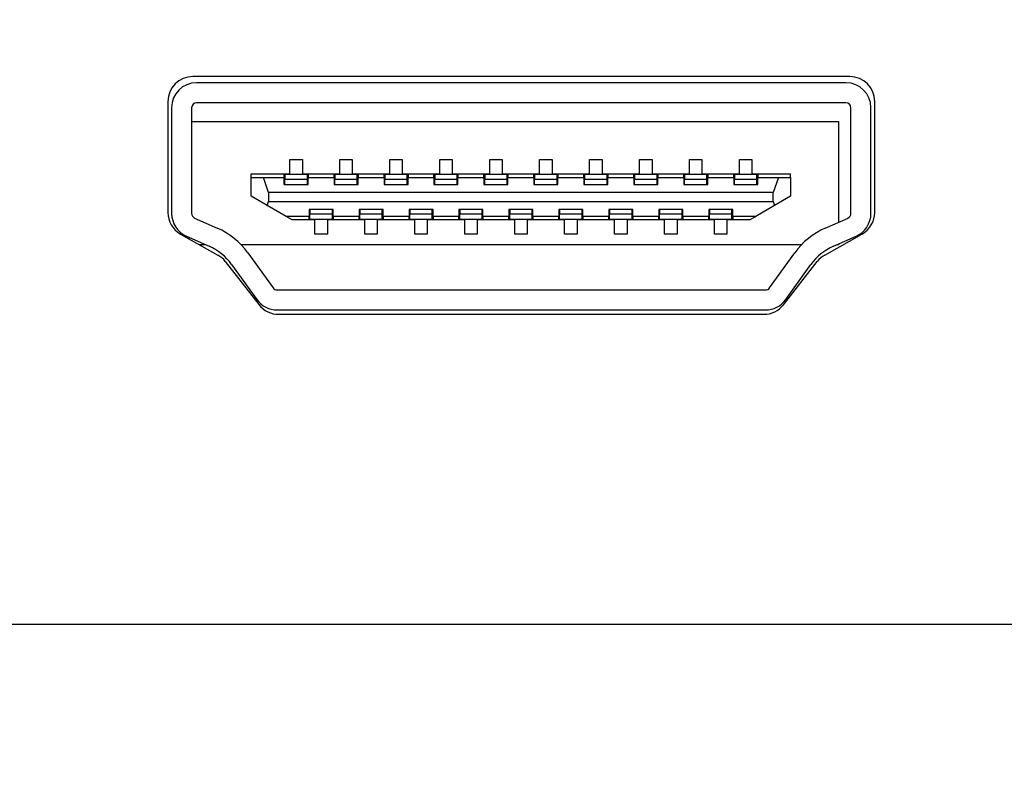
# Model space of a CAD drawing. Units: millimetres. Extents: x 2 to 12.4, y -0.1 to 9.6.
# Drawn here: x 2.7 to 3.4, y 1.1 to 1.6 of the extents above; entities that cross this region are included whole.
import ezdxf

# ---------------------------------------------------------------- set-up
doc = ezdxf.new("R2010")
doc.units = ezdxf.units.MM
doc.header["$MEASUREMENT"] = 0
doc.styles.add('CAD_SALES', font='arial.ttf')
doc.dimstyles.new('CAD_SALES', dxfattribs={"dimtxt": 0.075, "dimasz": 0.08, "dimexe": 0.035, "dimexo": 0.0625, "dimgap": 0.07, "dimtad": 0, "dimtih": 1, "dimtoh": 1, "dimdec": 3, "dimzin": 0, "dimdsep": 46, "dimtxsty": 'CAD_SALES', "dimcen": 0.09, "dimclrt": 7, "dimadec": 0, "dimazin": 0, "dimtfac": 1, "dimtdec": 3, "dimtofl": 0, "dimtmove": 0, "dimatfit": 3, "dimfxl": 1, "dimtolj": 1, "dimtzin": 0, "dimarcsym": 0})

# ---------------------------------------------------------------- blocks, each defined once
blk = doc.blocks.new('*D11')
at = {"color": 0, "lineweight": -2, "transparency": 16777216}
for p, q in [((1.98252, 1.47786), (1.98252, 0.04582)), ((5.98252, 1.47786), (5.98252, 0.04582)), ((2.06252, 0.08082), (3.52166, 0.08082)), ((5.90252, 0.08082), (4.44338, 0.08082))]:
    blk.add_line(p, q, dxfattribs=at)
at = {"color": 0, "transparency": 16777216}
for points in [[(2.06252, 0.09415), (2.06252, 0.06748), (1.98252, 0.08082)], [(5.90252, 0.09415), (5.90252, 0.06748), (5.98252, 0.08082)]]:
    blk.add_solid(points, dxfattribs=at)
at = {"layer": 'Defpoints', "color": 0, "transparency": 16777216}
for p in [(1.98252, 1.54036), (5.98252, 1.54036), (5.98252, 0.08082)]:
    blk.add_point(p, dxfattribs=at)
at = {"color": 7, "transparency": 16777216, "insert": (3.98252, 0.08082), "char_height": 0.2, "attachment_point": 5, "style": 'CAD_SALES'}
blk.add_mtext('\\A1;4.000"', dxfattribs=at)

msp = doc.modelspace()

# ---------------------------------------------------------------- linework, layer by layer
for p, q in [((3.30904, 1.58101), (2.82888, 1.58101)), ((3.3063, 1.57657), (2.83162, 1.57657)), ((2.81062, 1.56276), (2.81062, 1.48177)), ((3.3063, 1.56197), (2.83162, 1.56197)), ((3.3273, 1.48177), (3.3273, 1.56276)), ((2.81336, 1.55832), (2.81336, 1.48096)), ((2.82797, 1.55832), (2.82797, 1.48096)), ((3.30995, 1.48096), (3.30995, 1.55832)), ((3.32456, 1.48096), (3.32456, 1.55832)), ((2.82797, 1.54811), (3.30081, 1.54811)), ((3.30081, 1.54811), (3.30081, 1.47454)), ((2.8998, 1.52048), (2.90892, 1.52048)), ((2.8998, 1.50989), (2.8998, 1.52048)), ((2.90892, 1.52048), (2.90892, 1.50989)), ((2.93631, 1.52048), (2.94544, 1.52048)), ((2.93631, 1.50989), (2.93631, 1.52048)), ((2.94544, 1.52048), (2.94544, 1.50989)), ((2.97282, 1.52048), (2.98195, 1.52048)), ((2.97282, 1.50989), (2.97282, 1.52048)), ((2.98195, 1.52048), (2.98195, 1.50989)), ((3.00934, 1.52048), (3.01847, 1.52048)), ((3.00934, 1.50989), (3.00934, 1.52048)), ((3.01847, 1.52048), (3.01847, 1.50989)), ((3.04585, 1.52048), (3.05498, 1.52048)), ((3.04585, 1.50989), (3.04585, 1.52048)), ((3.05498, 1.52048), (3.05498, 1.50989)), ((3.08237, 1.52048), (3.09149, 1.52048)), ((3.08237, 1.50989), (3.08237, 1.52048)), ((3.09149, 1.52048), (3.09149, 1.50989)), ((3.11888, 1.52048), (3.12801, 1.52048)), ((3.11888, 1.50989), (3.11888, 1.52048)), ((3.12801, 1.52048), (3.12801, 1.50989)), ((3.15539, 1.52048), (3.16452, 1.52048)), ((3.15539, 1.50989), (3.15539, 1.52048)), ((3.16452, 1.52048), (3.16452, 1.50989)), ((3.19191, 1.52048), (3.20104, 1.52048)), ((3.19191, 1.50989), (3.19191, 1.52048)), ((3.20104, 1.52048), (3.20104, 1.50989)), ((3.22842, 1.52048), (3.23755, 1.52048)), ((3.22842, 1.50989), (3.22842, 1.52048)), ((3.23755, 1.52048), (3.23755, 1.50989)), ((2.8715, 1.50989), (2.8956, 1.50989)), ((2.8715, 1.50734), (2.8715, 1.50989)), ((2.8715, 1.50734), (2.88044, 1.50734)), ((2.8715, 1.49361), (2.8715, 1.50734)), ((2.88428, 1.49638), (2.88044, 1.50734)), ((2.88044, 1.50734), (2.8956, 1.50734)), ((2.8956, 1.50734), (2.8956, 1.50989)), ((2.8956, 1.50989), (2.8998, 1.50989)), ((2.8956, 1.50953), (2.89614, 1.50953)), ((2.8956, 1.50223), (2.8956, 1.50734)), ((2.89614, 1.50953), (2.89614, 1.50588)), ((2.91258, 1.50953), (2.89614, 1.50953)), ((2.89614, 1.50223), (2.89614, 1.50953)), ((2.89614, 1.50953), (2.89614, 1.50953)), ((2.91258, 1.50588), (2.89614, 1.50588)), ((2.89614, 1.50223), (2.89614, 1.50588)), ((2.90892, 1.50989), (2.91312, 1.50989)), ((2.91258, 1.50588), (2.91258, 1.50953)), ((2.91258, 1.50953), (2.91312, 1.50953)), ((2.91258, 1.50223), (2.91258, 1.50588)), ((2.91312, 1.50989), (2.93211, 1.50989)), ((2.91312, 1.50989), (2.91312, 1.50734)), ((2.91312, 1.50223), (2.91312, 1.50734)), ((2.91312, 1.50734), (2.93211, 1.50734)), ((2.93211, 1.50734), (2.93211, 1.50989)), ((2.93211, 1.50989), (2.93631, 1.50989)), ((2.93211, 1.50953), (2.93266, 1.50953)), ((2.93211, 1.50734), (2.93211, 1.50223)), ((2.93266, 1.50953), (2.93266, 1.50588)), ((2.94909, 1.50953), (2.93266, 1.50953)), ((2.93266, 1.50223), (2.93266, 1.50953)), ((2.93266, 1.50953), (2.93266, 1.50953)), ((2.93266, 1.50223), (2.93266, 1.50588)), ((2.94909, 1.50588), (2.93266, 1.50588)), ((2.94544, 1.50989), (2.94964, 1.50989)), ((2.94909, 1.50588), (2.94909, 1.50953)), ((2.94909, 1.50953), (2.94964, 1.50953)), ((2.94909, 1.50223), (2.94909, 1.50588)), ((2.94964, 1.50989), (2.96862, 1.50989)), ((2.94964, 1.50989), (2.94964, 1.50734)), ((2.94964, 1.50223), (2.94964, 1.50734)), ((2.94964, 1.50734), (2.96862, 1.50734)), ((2.96862, 1.50734), (2.96862, 1.50989)), ((2.96862, 1.50989), (2.97282, 1.50989)), ((2.96862, 1.50953), (2.96917, 1.50953)), ((2.96862, 1.50734), (2.96862, 1.50223)), ((2.96917, 1.50953), (2.96917, 1.50588)), ((2.9856, 1.50953), (2.96917, 1.50953)), ((2.96917, 1.50223), (2.96917, 1.50953)), ((2.96917, 1.50953), (2.96917, 1.50953)), ((2.96917, 1.50223), (2.96917, 1.50588)), ((2.9856, 1.50588), (2.96917, 1.50588)), ((2.98195, 1.50989), (2.98615, 1.50989)), ((2.9856, 1.50588), (2.9856, 1.50953)), ((2.9856, 1.50953), (2.98615, 1.50953)), ((2.9856, 1.50223), (2.9856, 1.50588)), ((2.98615, 1.50989), (3.00514, 1.50989)), ((2.98615, 1.50989), (2.98615, 1.50734)), ((2.98615, 1.50223), (2.98615, 1.50734)), ((2.98615, 1.50734), (3.00514, 1.50734)), ((3.00514, 1.50734), (3.00514, 1.50989)), ((3.00514, 1.50989), (3.00934, 1.50989)), ((3.00514, 1.50953), (3.00569, 1.50953)), ((3.00514, 1.50734), (3.00514, 1.50223)), ((3.00569, 1.50953), (3.00569, 1.50588)), ((3.02212, 1.50953), (3.00569, 1.50953)), ((3.00569, 1.50223), (3.00569, 1.50953)), ((3.00569, 1.50953), (3.00569, 1.50953)), ((3.00569, 1.50223), (3.00569, 1.50588)), ((3.02212, 1.50588), (3.00569, 1.50588)), ((3.01847, 1.50989), (3.02267, 1.50989)), ((3.02212, 1.50588), (3.02212, 1.50953)), ((3.02212, 1.50953), (3.02267, 1.50953)), ((3.02212, 1.50223), (3.02212, 1.50588)), ((3.02267, 1.50989), (3.04165, 1.50989)), ((3.02267, 1.50989), (3.02267, 1.50734)), ((3.02267, 1.50223), (3.02267, 1.50734)), ((3.02267, 1.50734), (3.04165, 1.50734)), ((3.04165, 1.50734), (3.04165, 1.50989)), ((3.04165, 1.50989), (3.04585, 1.50989)), ((3.04165, 1.50953), (3.0422, 1.50953)), ((3.04165, 1.50734), (3.04165, 1.50223)), ((3.0422, 1.50953), (3.0422, 1.50588)), ((3.05863, 1.50953), (3.0422, 1.50953)), ((3.0422, 1.50223), (3.0422, 1.50953)), ((3.0422, 1.50953), (3.0422, 1.50953)), ((3.0422, 1.50223), (3.0422, 1.50588)), ((3.05863, 1.50588), (3.0422, 1.50588)), ((3.05498, 1.50989), (3.05918, 1.50989)), ((3.05863, 1.50588), (3.05863, 1.50953)), ((3.05863, 1.50953), (3.05918, 1.50953)), ((3.05863, 1.50223), (3.05863, 1.50588)), ((3.05918, 1.50989), (3.07817, 1.50989)), ((3.05918, 1.50989), (3.05918, 1.50734)), ((3.05918, 1.50223), (3.05918, 1.50734)), ((3.05918, 1.50734), (3.07817, 1.50734)), ((3.07817, 1.50734), (3.07817, 1.50989)), ((3.07817, 1.50989), (3.08237, 1.50989)), ((3.07817, 1.50953), (3.07871, 1.50953)), ((3.07817, 1.50734), (3.07817, 1.50223)), ((3.07871, 1.50953), (3.07871, 1.50588)), ((3.09515, 1.50953), (3.07871, 1.50953)), ((3.07871, 1.50223), (3.07871, 1.50953)), ((3.07871, 1.50953), (3.07871, 1.50953)), ((3.09515, 1.50588), (3.07871, 1.50588)), ((3.07871, 1.50223), (3.07871, 1.50588)), ((3.09149, 1.50989), (3.09569, 1.50989)), ((3.09515, 1.50588), (3.09515, 1.50953)), ((3.09515, 1.50953), (3.09569, 1.50953)), ((3.09515, 1.50223), (3.09515, 1.50588)), ((3.09569, 1.50989), (3.11468, 1.50989)), ((3.09569, 1.50989), (3.09569, 1.50734)), ((3.09569, 1.50223), (3.09569, 1.50734)), ((3.09569, 1.50734), (3.11468, 1.50734)), ((3.11468, 1.50734), (3.11468, 1.50989)), ((3.11468, 1.50989), (3.11888, 1.50989)), ((3.11468, 1.50953), (3.11523, 1.50953)), ((3.11468, 1.50734), (3.11468, 1.50223)), ((3.11523, 1.50953), (3.11523, 1.50588)), ((3.13166, 1.50953), (3.11523, 1.50953)), ((3.11523, 1.50223), (3.11523, 1.50953)), ((3.11523, 1.50953), (3.11523, 1.50953)), ((3.13166, 1.50588), (3.11523, 1.50588)), ((3.11523, 1.50223), (3.11523, 1.50588)), ((3.12801, 1.50989), (3.13221, 1.50989)), ((3.13166, 1.50588), (3.13166, 1.50953)), ((3.13166, 1.50953), (3.13221, 1.50953)), ((3.13166, 1.50223), (3.13166, 1.50588)), ((3.13221, 1.50989), (3.1512, 1.50989)), ((3.13221, 1.50989), (3.13221, 1.50734)), ((3.13221, 1.50223), (3.13221, 1.50734)), ((3.13221, 1.50734), (3.1512, 1.50734)), ((3.1512, 1.50734), (3.1512, 1.50989)), ((3.1512, 1.50989), (3.15539, 1.50989)), ((3.1512, 1.50953), (3.15174, 1.50953)), ((3.1512, 1.50734), (3.1512, 1.50223)), ((3.15174, 1.50953), (3.15174, 1.50588)), ((3.16817, 1.50953), (3.15174, 1.50953)), ((3.15174, 1.50223), (3.15174, 1.50953)), ((3.15174, 1.50953), (3.15174, 1.50953)), ((3.16817, 1.50588), (3.15174, 1.50588)), ((3.15174, 1.50223), (3.15174, 1.50588)), ((3.16452, 1.50989), (3.16872, 1.50989)), ((3.16817, 1.50588), (3.16817, 1.50953)), ((3.16817, 1.50953), (3.16872, 1.50953)), ((3.16817, 1.50223), (3.16817, 1.50588)), ((3.16872, 1.50989), (3.18771, 1.50989)), ((3.16872, 1.50989), (3.16872, 1.50734)), ((3.16872, 1.50223), (3.16872, 1.50734)), ((3.16872, 1.50734), (3.18771, 1.50734)), ((3.18771, 1.50734), (3.18771, 1.50989)), ((3.18771, 1.50989), (3.19191, 1.50989)), ((3.18771, 1.50953), (3.18826, 1.50953)), ((3.18771, 1.50734), (3.18771, 1.50223)), ((3.18826, 1.50953), (3.18826, 1.50588)), ((3.20469, 1.50953), (3.18826, 1.50953)), ((3.18826, 1.50223), (3.18826, 1.50953)), ((3.18826, 1.50953), (3.18826, 1.50953)), ((3.18826, 1.50223), (3.18826, 1.50588)), ((3.20469, 1.50588), (3.18826, 1.50588)), ((3.20104, 1.50989), (3.20524, 1.50989)), ((3.20469, 1.50588), (3.20469, 1.50953)), ((3.20469, 1.50953), (3.20524, 1.50953)), ((3.20469, 1.50223), (3.20469, 1.50588)), ((3.20524, 1.50989), (3.22422, 1.50989)), ((3.20524, 1.50989), (3.20524, 1.50734)), ((3.20524, 1.50223), (3.20524, 1.50734)), ((3.20524, 1.50734), (3.22422, 1.50734)), ((3.22422, 1.50734), (3.22422, 1.50989)), ((3.22422, 1.50989), (3.22842, 1.50989)), ((3.22422, 1.50953), (3.22477, 1.50953)), ((3.22422, 1.50734), (3.22422, 1.50223)), ((3.22477, 1.50953), (3.22477, 1.50588)), ((3.2412, 1.50953), (3.22477, 1.50953)), ((3.22477, 1.50223), (3.22477, 1.50953)), ((3.22477, 1.50953), (3.22477, 1.50953)), ((3.22477, 1.50223), (3.22477, 1.50588)), ((3.2412, 1.50588), (3.22477, 1.50588)), ((3.23755, 1.50989), (3.24175, 1.50989)), ((3.2412, 1.50588), (3.2412, 1.50953)), ((3.2412, 1.50953), (3.24175, 1.50953)), ((3.2412, 1.50223), (3.2412, 1.50588)), ((3.24175, 1.50989), (3.26585, 1.50989)), ((3.24175, 1.50989), (3.24175, 1.50734)), ((3.24175, 1.50223), (3.24175, 1.50734)), ((3.24175, 1.50734), (3.2569, 1.50734)), ((3.2569, 1.50734), (3.25307, 1.49638)), ((3.2569, 1.50734), (3.26585, 1.50734)), ((3.26585, 1.50734), (3.26585, 1.50989)), ((3.26585, 1.50734), (3.26585, 1.49361)), ((2.8956, 1.50223), (2.91312, 1.50223)), ((2.93211, 1.50223), (2.94964, 1.50223)), ((2.96862, 1.50223), (2.98615, 1.50223)), ((3.00514, 1.50223), (3.02267, 1.50223)), ((3.04165, 1.50223), (3.05918, 1.50223)), ((3.07817, 1.50223), (3.09569, 1.50223)), ((3.11468, 1.50223), (3.13221, 1.50223)), ((3.1512, 1.50223), (3.16872, 1.50223)), ((3.18771, 1.50223), (3.20524, 1.50223)), ((3.22422, 1.50223), (3.24175, 1.50223)), ((2.88324, 1.48684), (2.8715, 1.49361)), ((2.88428, 1.49638), (2.88428, 1.48981)), ((3.25307, 1.49638), (2.88428, 1.49638)), ((3.25307, 1.48981), (3.25307, 1.49638)), ((3.26585, 1.49361), (3.25411, 1.48684)), ((2.88324, 1.48684), (2.88428, 1.48981)), ((2.89706, 1.47886), (2.88324, 1.48684)), ((2.88428, 1.48981), (3.25307, 1.48981)), ((2.93138, 1.48397), (2.91385, 1.48397)), ((2.91385, 1.48397), (2.91385, 1.47886)), ((2.9144, 1.48397), (2.9144, 1.48038)), ((2.93083, 1.47672), (2.93083, 1.48397)), ((2.93083, 1.48038), (2.93083, 1.48397)), ((2.93138, 1.47886), (2.93138, 1.48397)), ((2.96789, 1.48397), (2.95037, 1.48397)), ((2.95037, 1.48397), (2.95037, 1.47886)), ((2.95092, 1.48397), (2.95092, 1.48038)), ((2.96735, 1.48038), (2.96735, 1.48397)), ((2.96735, 1.47672), (2.96735, 1.48397)), ((2.96789, 1.47886), (2.96789, 1.48397)), ((3.00441, 1.48397), (2.98688, 1.48397)), ((2.98688, 1.48397), (2.98688, 1.47886)), ((2.98743, 1.48397), (2.98743, 1.48038)), ((3.00386, 1.48038), (3.00386, 1.48397)), ((3.00386, 1.47672), (3.00386, 1.48397)), ((3.00441, 1.47886), (3.00441, 1.48397)), ((3.04092, 1.48397), (3.0234, 1.48397)), ((3.0234, 1.48397), (3.0234, 1.47886)), ((3.02394, 1.48397), (3.02394, 1.48038)), ((3.04037, 1.47672), (3.04037, 1.48397)), ((3.04037, 1.48038), (3.04037, 1.48397)), ((3.04092, 1.47886), (3.04092, 1.48397)), ((3.07744, 1.48397), (3.05991, 1.48397)), ((3.05991, 1.48397), (3.05991, 1.47886)), ((3.06046, 1.48397), (3.06046, 1.48038)), ((3.07689, 1.47672), (3.07689, 1.48397)), ((3.07689, 1.48038), (3.07689, 1.48397)), ((3.07744, 1.47886), (3.07744, 1.48397)), ((3.11395, 1.48397), (3.09642, 1.48397)), ((3.09642, 1.48397), (3.09642, 1.47886)), ((3.09697, 1.48397), (3.09697, 1.48038)), ((3.1134, 1.47672), (3.1134, 1.48397)), ((3.1134, 1.48038), (3.1134, 1.48397)), ((3.11395, 1.47886), (3.11395, 1.48397)), ((3.15046, 1.48397), (3.13294, 1.48397)), ((3.13294, 1.48397), (3.13294, 1.47886)), ((3.13349, 1.48397), (3.13349, 1.48038)), ((3.14992, 1.47672), (3.14992, 1.48397)), ((3.14992, 1.48038), (3.14992, 1.48397)), ((3.15046, 1.47886), (3.15046, 1.48397)), ((3.18698, 1.48397), (3.16945, 1.48397)), ((3.16945, 1.48397), (3.16945, 1.47886)), ((3.17, 1.48397), (3.17, 1.48038)), ((3.18643, 1.48038), (3.18643, 1.48397)), ((3.18643, 1.47672), (3.18643, 1.48397)), ((3.18698, 1.47886), (3.18698, 1.48397)), ((3.22349, 1.48397), (3.20597, 1.48397)), ((3.20597, 1.48397), (3.20597, 1.47886)), ((3.20651, 1.48397), (3.20651, 1.48038)), ((3.22295, 1.47672), (3.22295, 1.48397)), ((3.22295, 1.48038), (3.22295, 1.48397)), ((3.22349, 1.47886), (3.22349, 1.48397)), ((3.25411, 1.48684), (3.24029, 1.47886)), ((3.25307, 1.48981), (3.25411, 1.48684)), ((2.83014, 1.47762), (2.84675, 1.47029)), ((2.91385, 1.47886), (2.89706, 1.47886)), ((2.90148, 1.4763), (2.89706, 1.47886)), ((2.91385, 1.4763), (2.90148, 1.4763)), ((2.91385, 1.4763), (2.91385, 1.47886)), ((2.91385, 1.47672), (2.9144, 1.47672)), ((2.91805, 1.4763), (2.91385, 1.4763)), ((2.93083, 1.48038), (2.9144, 1.48038)), ((2.9144, 1.47672), (2.9144, 1.48038)), ((2.9144, 1.47672), (2.93083, 1.47672)), ((2.91805, 1.46571), (2.91805, 1.4763)), ((2.92718, 1.4763), (2.92718, 1.46571)), ((2.93138, 1.4763), (2.92718, 1.4763)), ((2.93083, 1.47672), (2.93083, 1.48038)), ((2.93083, 1.47672), (2.93083, 1.47672)), ((2.93083, 1.47672), (2.93138, 1.47672)), ((2.95037, 1.47886), (2.93138, 1.47886)), ((2.93138, 1.47886), (2.93138, 1.4763)), ((2.95037, 1.4763), (2.93138, 1.4763)), ((2.95037, 1.4763), (2.95037, 1.47886)), ((2.95037, 1.47672), (2.95092, 1.47672)), ((2.95457, 1.4763), (2.95037, 1.4763)), ((2.96735, 1.48038), (2.95092, 1.48038)), ((2.95092, 1.47672), (2.95092, 1.48038)), ((2.95092, 1.47672), (2.96735, 1.47672)), ((2.95457, 1.46571), (2.95457, 1.4763)), ((2.9637, 1.4763), (2.9637, 1.46571)), ((2.96789, 1.4763), (2.9637, 1.4763)), ((2.96735, 1.47672), (2.96735, 1.48038)), ((2.96735, 1.47672), (2.96735, 1.47672)), ((2.96735, 1.47672), (2.96789, 1.47672)), ((2.98688, 1.47886), (2.96789, 1.47886)), ((2.96789, 1.47886), (2.96789, 1.4763)), ((2.98688, 1.4763), (2.96789, 1.4763)), ((2.98688, 1.4763), (2.98688, 1.47886)), ((2.98688, 1.47672), (2.98743, 1.47672)), ((2.99108, 1.4763), (2.98688, 1.4763)), ((3.00386, 1.48038), (2.98743, 1.48038)), ((2.98743, 1.47672), (2.98743, 1.48038)), ((2.98743, 1.47672), (3.00386, 1.47672)), ((2.99108, 1.46571), (2.99108, 1.4763)), ((3.00021, 1.4763), (3.00021, 1.46571)), ((3.00441, 1.4763), (3.00021, 1.4763)), ((3.00386, 1.47672), (3.00386, 1.48038)), ((3.00386, 1.47672), (3.00386, 1.47672)), ((3.00386, 1.47672), (3.00441, 1.47672)), ((3.0234, 1.47886), (3.00441, 1.47886)), ((3.00441, 1.47886), (3.00441, 1.4763)), ((3.0234, 1.4763), (3.00441, 1.4763)), ((3.0234, 1.4763), (3.0234, 1.47886)), ((3.0234, 1.47672), (3.02394, 1.47672)), ((3.02759, 1.4763), (3.0234, 1.4763)), ((3.02394, 1.47672), (3.02394, 1.48038)), ((3.04037, 1.48038), (3.02394, 1.48038)), ((3.02394, 1.47672), (3.04037, 1.47672)), ((3.02759, 1.46571), (3.02759, 1.4763)), ((3.03672, 1.4763), (3.03672, 1.46571)), ((3.04092, 1.4763), (3.03672, 1.4763)), ((3.04037, 1.47672), (3.04037, 1.48038)), ((3.04037, 1.47672), (3.04037, 1.47672)), ((3.04037, 1.47672), (3.04092, 1.47672)), ((3.05991, 1.47886), (3.04092, 1.47886)), ((3.04092, 1.47886), (3.04092, 1.4763)), ((3.05991, 1.4763), (3.04092, 1.4763)), ((3.05991, 1.4763), (3.05991, 1.47886)), ((3.05991, 1.47672), (3.06046, 1.47672)), ((3.06411, 1.4763), (3.05991, 1.4763)), ((3.06046, 1.47672), (3.06046, 1.48038)), ((3.07689, 1.48038), (3.06046, 1.48038)), ((3.06046, 1.47672), (3.07689, 1.47672)), ((3.06411, 1.46571), (3.06411, 1.4763)), ((3.07324, 1.4763), (3.07324, 1.46571)), ((3.07744, 1.4763), (3.07324, 1.4763)), ((3.07689, 1.47672), (3.07689, 1.48038)), ((3.07689, 1.47672), (3.07689, 1.47672)), ((3.07689, 1.47672), (3.07744, 1.47672)), ((3.09642, 1.47886), (3.07744, 1.47886)), ((3.07744, 1.47886), (3.07744, 1.4763)), ((3.09642, 1.4763), (3.07744, 1.4763)), ((3.09642, 1.4763), (3.09642, 1.47886)), ((3.09642, 1.47672), (3.09697, 1.47672)), ((3.10062, 1.4763), (3.09642, 1.4763)), ((3.09697, 1.47672), (3.09697, 1.48038)), ((3.1134, 1.48038), (3.09697, 1.48038)), ((3.09697, 1.47672), (3.1134, 1.47672)), ((3.10062, 1.46571), (3.10062, 1.4763)), ((3.10975, 1.4763), (3.10975, 1.46571)), ((3.11395, 1.4763), (3.10975, 1.4763)), ((3.1134, 1.47672), (3.1134, 1.48038)), ((3.1134, 1.47672), (3.1134, 1.47672)), ((3.1134, 1.47672), (3.11395, 1.47672)), ((3.13294, 1.47886), (3.11395, 1.47886)), ((3.11395, 1.47886), (3.11395, 1.4763)), ((3.13294, 1.4763), (3.11395, 1.4763)), ((3.13294, 1.4763), (3.13294, 1.47886)), ((3.13294, 1.47672), (3.13349, 1.47672)), ((3.13714, 1.4763), (3.13294, 1.4763)), ((3.13349, 1.47672), (3.13349, 1.48038)), ((3.14992, 1.48038), (3.13349, 1.48038)), ((3.13349, 1.47672), (3.14992, 1.47672)), ((3.13714, 1.46571), (3.13714, 1.4763)), ((3.14627, 1.4763), (3.14627, 1.46571)), ((3.15046, 1.4763), (3.14627, 1.4763)), ((3.14992, 1.47672), (3.14992, 1.48038)), ((3.14992, 1.47672), (3.14992, 1.47672)), ((3.14992, 1.47672), (3.15046, 1.47672)), ((3.16945, 1.47886), (3.15046, 1.47886)), ((3.15046, 1.47886), (3.15046, 1.4763)), ((3.16945, 1.4763), (3.15046, 1.4763)), ((3.16945, 1.4763), (3.16945, 1.47886)), ((3.16945, 1.47672), (3.17, 1.47672)), ((3.17365, 1.4763), (3.16945, 1.4763)), ((3.18643, 1.48038), (3.17, 1.48038)), ((3.17, 1.47672), (3.17, 1.48038)), ((3.17, 1.47672), (3.18643, 1.47672)), ((3.17365, 1.46571), (3.17365, 1.4763)), ((3.18278, 1.4763), (3.18278, 1.46571)), ((3.18698, 1.4763), (3.18278, 1.4763)), ((3.18643, 1.47672), (3.18643, 1.48038)), ((3.18643, 1.47672), (3.18643, 1.47672)), ((3.18643, 1.47672), (3.18698, 1.47672)), ((3.20597, 1.47886), (3.18698, 1.47886)), ((3.18698, 1.47886), (3.18698, 1.4763)), ((3.20597, 1.4763), (3.18698, 1.4763)), ((3.20597, 1.4763), (3.20597, 1.47886)), ((3.20597, 1.47672), (3.20651, 1.47672)), ((3.21017, 1.4763), (3.20597, 1.4763)), ((3.20651, 1.47672), (3.20651, 1.48038)), ((3.22295, 1.48038), (3.20651, 1.48038)), ((3.20651, 1.47672), (3.22295, 1.47672)), ((3.21017, 1.46571), (3.21017, 1.4763)), ((3.21929, 1.4763), (3.21929, 1.46571)), ((3.22349, 1.4763), (3.21929, 1.4763)), ((3.22295, 1.47672), (3.22295, 1.48038)), ((3.22295, 1.47672), (3.22295, 1.47672)), ((3.22295, 1.47672), (3.22349, 1.47672)), ((3.24029, 1.47886), (3.22349, 1.47886)), ((3.22349, 1.47886), (3.22349, 1.4763)), ((3.23586, 1.4763), (3.22349, 1.4763)), ((3.23586, 1.4763), (3.24029, 1.47886)), ((3.29117, 1.47029), (3.30778, 1.47762)), ((2.81991, 1.46587), (2.84716, 1.45049)), ((2.82424, 1.46426), (2.84085, 1.45693)), ((2.82618, 1.46233), (2.82618, 1.4634)), ((2.92718, 1.46571), (2.91805, 1.46571)), ((2.9637, 1.46571), (2.95457, 1.46571)), ((3.00021, 1.46571), (2.99108, 1.46571)), ((3.03672, 1.46571), (3.02759, 1.46571)), ((3.07324, 1.46571), (3.06411, 1.46571)), ((3.10975, 1.46571), (3.10062, 1.46571)), ((3.14627, 1.46571), (3.13714, 1.46571)), ((3.18278, 1.46571), (3.17365, 1.46571)), ((3.21929, 1.46571), (3.21017, 1.46571)), ((3.29076, 1.45049), (3.31801, 1.46587)), ((3.29707, 1.45693), (3.31368, 1.46426)), ((2.83818, 1.45811), (2.83366, 1.45811)), ((3.27378, 1.45811), (2.86414, 1.45811)), ((3.30081, 1.45811), (3.29974, 1.45811)), ((3.30081, 1.45858), (3.30081, 1.45811)), ((2.86907, 1.45219), (2.88752, 1.42656)), ((3.25039, 1.42656), (3.26885, 1.45219)), ((2.85257, 1.44583), (2.87725, 1.41423)), ((2.85722, 1.44365), (2.87567, 1.41802)), ((3.26066, 1.41423), (3.28534, 1.44583)), ((3.26225, 1.41802), (3.2807, 1.44365)), ((2.89049, 1.42504), (3.24743, 1.42504)), ((2.89049, 1.41043), (3.24743, 1.41043)), ((2.89164, 1.40721), (3.24627, 1.40721))]:
    msp.add_line(p, q)
msp.add_lwpolyline([(2.01252, 2.18036), (5.95252, 2.18036, -0.414214), (5.98252, 2.15036), (5.98252, 1.18036), (1.98252, 1.18036), (1.98252, 2.15036, -0.414214)], format="xyb", close=True)
for centre, radius, start, end in [((2.82888, 1.56276), 0.01826, 90, 180), ((2.83162, 1.55832), 0.01826, 90, 180), ((3.3063, 1.55832), 0.01826, 0, 90), ((3.30904, 1.56276), 0.01826, 0, 90), ((2.83162, 1.55832), 0.00365, 90, 180), ((3.3063, 1.55832), 0.00365, 0, 90), ((2.82888, 1.48177), 0.01826, 180, 240.56797), ((2.83162, 1.48096), 0.01826, 180, 246.17055), ((2.83162, 1.48096), 0.00365, 180, 246.17055), ((3.3063, 1.48096), 0.00365, 293.82945, 0), ((3.3063, 1.48096), 0.01826, 293.82945, 0), ((3.30904, 1.48177), 0.01826, 299.43203, 0), ((2.82462, 1.42018), 0.05477, 35.75389, 66.17055), ((3.3133, 1.42018), 0.05477, 113.82945, 144.24611), ((2.82462, 1.42018), 0.04017, 35.75389, 66.17055), ((3.3133, 1.42018), 0.04017, 113.82945, 144.24611), ((2.83818, 1.43459), 0.01826, 37.98866, 60.56797), ((3.29973, 1.43459), 0.01826, 119.43203, 142.01134), ((2.89049, 1.42869), 0.00365, 215.75389, 270), ((3.24743, 1.42869), 0.00365, 270, 324.24611), ((2.89049, 1.42869), 0.01826, 215.75389, 270), ((3.24743, 1.42869), 0.01826, 270, 324.24611), ((2.89164, 1.42546), 0.01826, 217.98866, 270), ((3.24627, 1.42546), 0.01826, 270, 322.01134)]:
    msp.add_arc(centre, radius, start, end)

# ---------------------------------------------------------------- dimensions: what is measured, and where the dimension line sits
at = {"color": 1}
dim = msp.add_linear_dim(base=(5.98252, 0.08082), p1=(1.98252, 1.54036), p2=(5.98252, 1.54036), dimstyle='CAD_SALES', override={"dimtxt": 0.2, "dimpost": '"'}, dxfattribs=at)
dim.commit()
dim.dimension.update_dxf_attribs({"geometry": '*D11', "text_midpoint": (3.98252, 0.08082)})

doc.saveas('drawing.dxf')
